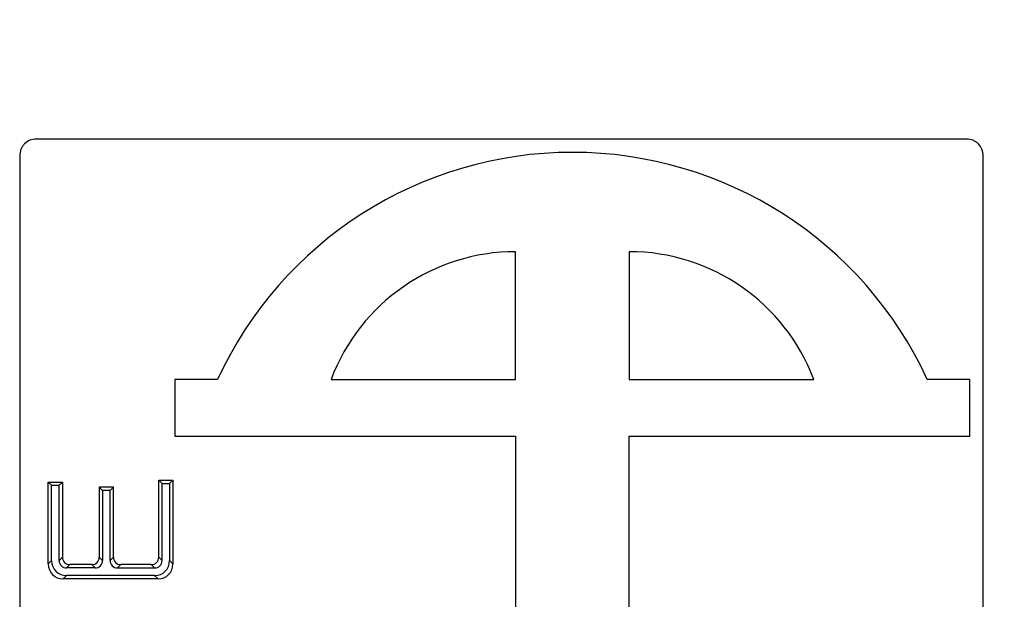
# Model space of a CAD drawing. Units: millimetres. Extents: x 0 to 210, y 0 to 297.
# Drawn here: x 58 to 59, y 252 to 253 of the extents above; entities that cross this region are included whole.
import ezdxf

# ---------------------------------------------------------------- set-up
doc = ezdxf.new("R2010")
doc.units = ezdxf.units.MM

msp = doc.modelspace()

# ---------------------------------------------------------------- linework, layer by layer
at = {"color": 7, "linetype": 'Continuous', "lineweight": 25}
for p, q in [((59.19783, 252.94853), (57.96914, 252.94853)), ((57.94719, 252.92658), (57.94719, 251.47289)), ((59.21979, 251.47289), (59.21979, 252.92658)), ((58.60224, 252.63099), (58.60224, 252.79974)), ((58.75224, 252.79974), (58.75224, 252.63099)), ((58.15224, 252.63099), (58.15224, 252.55599)), ((58.20849, 252.63099), (58.15224, 252.63099)), ((58.35849, 252.63099), (58.60224, 252.63099)), ((58.75224, 252.63099), (58.99599, 252.63099)), ((59.20224, 252.63099), (59.14599, 252.63099)), ((59.20224, 252.55599), (59.20224, 252.63099)), ((58.15224, 252.55599), (58.60224, 252.55599)), ((58.60224, 252.55599), (58.60224, 252.20655)), ((58.75224, 252.55599), (59.20224, 252.55599)), ((58.75224, 251.89974), (58.75224, 252.55599)), ((57.98932, 252.49099), (57.98491, 252.49539)), ((57.98491, 252.49539), (58.00373, 252.49539)), ((57.98491, 252.38707), (57.98491, 252.49539)), ((57.98932, 252.49099), (57.99932, 252.49099)), ((57.98932, 252.39147), (57.98932, 252.49099)), ((57.99932, 252.49099), (58.00373, 252.49539)), ((57.99932, 252.39163), (57.99932, 252.49099)), ((58.00373, 252.49539), (58.00373, 252.39603)), ((58.05663, 252.48425), (58.05222, 252.48866)), ((58.07104, 252.48866), (58.05222, 252.48866)), ((58.05222, 252.48866), (58.05222, 252.39603)), ((58.06663, 252.48425), (58.07104, 252.48866)), ((58.07104, 252.39603), (58.07104, 252.48866)), ((58.13516, 252.49323), (58.13075, 252.49764)), ((58.13075, 252.49764), (58.14956, 252.49764)), ((58.13075, 252.39603), (58.13075, 252.49764)), ((58.13516, 252.49323), (58.14516, 252.49323)), ((58.13516, 252.39163), (58.13516, 252.49323)), ((58.14516, 252.49323), (58.14956, 252.49764)), ((58.14516, 252.49323), (58.14516, 252.39147)), ((58.14956, 252.49764), (58.14956, 252.38707)), ((58.06663, 252.48425), (58.05663, 252.48425)), ((58.05663, 252.48425), (58.05663, 252.39163)), ((58.06663, 252.39163), (58.06663, 252.48425)), ((58.04237, 252.38619), (58.01358, 252.38619)), ((58.1209, 252.38619), (58.08089, 252.38619)), ((58.12546, 252.37178), (58.00902, 252.37178)), ((58.04678, 252.38178), (58.00917, 252.38178)), ((58.07648, 252.38178), (58.12531, 252.38178)), ((58.12987, 252.36737), (58.00461, 252.36737))]:
    msp.add_line(p, q, dxfattribs=at)
at = {"color": 7, "linetype": 'Continuous', "lineweight": 18}
for p, q in [((57.98491, 252.38707), (57.98932, 252.39147)), ((57.99932, 252.39163), (58.00373, 252.39603)), ((58.01358, 252.38619), (58.00917, 252.38178)), ((58.04678, 252.38178), (58.04237, 252.38619)), ((58.05222, 252.39603), (58.05663, 252.39163)), ((58.06663, 252.39163), (58.07104, 252.39603)), ((58.08089, 252.38619), (58.07648, 252.38178)), ((58.12531, 252.38178), (58.1209, 252.38619)), ((58.13075, 252.39603), (58.13516, 252.39163)), ((58.14516, 252.39147), (58.14956, 252.38707)), ((58.00902, 252.37178), (58.00461, 252.36737)), ((58.12987, 252.36737), (58.12546, 252.37178))]:
    msp.add_line(p, q, dxfattribs=at)
at = {"color": 7, "linetype": 'Continuous', "lineweight": 25}
for centre, radius, start, end in [((67.42609, 238.24463), 14.86165, 54.747089, 125.252911), ((67.42609, 238.24463), 14.71405, 54.850905, 125.149095), ((58.67724, 252.41477), 0.51621, 24.76151, 155.23849), ((67.42609, 238.24463), 14.6875, 53.862226, 126.137774), ((58.60224, 252.53932), 0.26042, 90, 159.39031), ((58.75224, 252.53932), 0.26042, 20.60969, 90)]:
    msp.add_arc(centre, radius, start, end, dxfattribs=at)
for centre, major_axis, start_param, end_param in [((58.00522, 252.38768), (-0.01458, -0.01458), 5.5128663, 7.0535043), ((58.00963, 252.39209), (-0.01458, -0.01458), 5.5128663, 7.0535043), ((58.00948, 252.39193), (-0.00729, -0.00729), 5.5128663, 7.0535043), ((58.01388, 252.39634), (-0.00729, -0.00729), 5.5128663, 7.0535043), ((58.04207, 252.39634), (-0.00729, 0.00729), 2.3712736, 3.9119117), ((58.04648, 252.39193), (-0.00729, 0.00729), 2.3712736, 3.9119117), ((58.07678, 252.39193), (0.00729, 0.00729), 2.3712736, 3.9119117), ((58.08119, 252.39634), (0.00729, 0.00729), 2.3712736, 3.9119117), ((58.12059, 252.39634), (0.00729, -0.00729), 5.5128663, 7.0535043), ((58.125, 252.39193), (0.00729, -0.00729), 5.5128663, 7.0535043), ((58.12485, 252.39209), (0.01458, -0.01458), 5.5128663, 7.0535043), ((58.12925, 252.38768), (0.01458, -0.01458), 5.5128663, 7.0535043)]:
    msp.add_ellipse(centre, major_axis=major_axis, ratio=0.9702875, start_param=start_param, end_param=end_param, dxfattribs=at)
for points, knots in [([(57.96914, 252.94853), (57.96626, 252.94821), (57.96051, 252.94757), (57.95436, 252.9434), (57.95074, 252.93896), (57.94799, 252.93384), (57.94751, 252.92947), (57.94719, 252.92658)], [0, 0, 0, 0, 0.2505055, 0.49908536, 0.62156739, 0.7492052, 1, 1, 1, 1]), ([(59.21979, 252.92658), (59.21946, 252.92947), (59.21882, 252.93521), (59.21465, 252.94137), (59.21021, 252.94498), (59.20509, 252.94774), (59.20073, 252.94822), (59.19783, 252.94853)], [0, 0, 0, 0, 0.2505055, 0.4990854, 0.6215674, 0.7492052, 1, 1, 1, 1])]:
    msp.add_open_spline(points, degree=3, knots=knots, dxfattribs=at)

doc.saveas('drawing.dxf')
